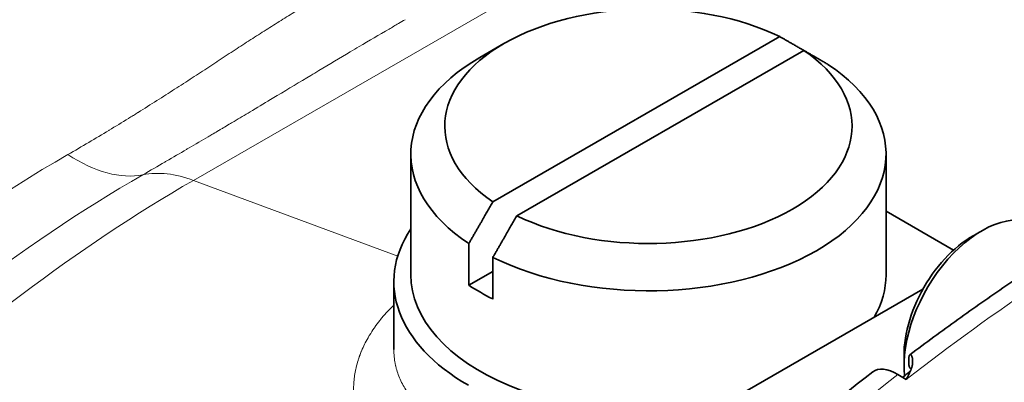
# Model space of a CAD drawing. Units: millimetres. Extents: x 259 to 4538, y 94 to 3259.
# Drawn here: x 3570 to 3628, y 2992 to 3013 of the extents above; entities that cross this region are included whole.
import ezdxf

# ---------------------------------------------------------------- set-up
doc = ezdxf.new("R2010")
doc.units = ezdxf.units.MM
doc.header["$LTSCALE"] = 8
doc.layers.add('実線(中線)', color=5, linetype='Continuous', lineweight=35)
doc.layers.add('実線(細線)', color=16, linetype='Continuous', lineweight=18)

msp = doc.modelspace()

# ---------------------------------------------------------------- linework, layer by layer
at = {"layer": '実線(中線)'}
for p, q in [((3598.167, 3002.687), (3615.078, 3012.426)), ((3598.812, 3012.017), (3597.392, 3011.193)), ((3616.493, 3011.611), (3599.581, 3001.873)), ((3593.33, 3005.514), (3593.33, 2998.401)), ((3621.33, 3005.514), (3621.33, 2998.401)), ((3621.33, 3002.147), (3625.313, 2999.853)), ((3596.748, 2997.783), (3596.748, 3000.235)), ((3598.163, 2999.421), (3598.163, 2996.968)), ((3598.163, 2998.597), (3596.748, 2997.783)), ((3592.33, 2997.993), (3592.33, 2993.983)), ((3623.503, 2997.543), (3607.33, 2988.229)), ((3622.527, 2992.234), (3622.033, 2992.518))]:
    msp.add_line(p, q, dxfattribs=at)
for centre, major_axis, ratio, start_param, end_param in [((3607.33, 3007.149), (-12, 0), 0.575862, 4.010421, 6.985153), ((3607.33, 3005.514), (-14, 0), 0.575862, 5.50164, 6.997094), ((3607.33, 3007.149), (12, 0), 0.575862, 4.010421, 6.985153), ((3607.33, 3005.514), (14, 0), 0.575862, 3.99848, 6.997094), ((3626.987, 2995.685), (3.244, 5.633), 0.578093, 0, 2.472031), ((3607.33, 2997.993), (-15, 0), 0.575862, 5.915977, 7.068583), ((3626.422, 2996.01), (-2.844, -4.94), 0.578093, 3.861265, 5.563513), ((3643.392, 2891.383), (-66.371, -115.256), 0.578093, 3.925057, 4.53523), ((3643.392, 2891.383), (-66.371, -115.256), 0.578093, 3.925057, 4.509728), ((3607.33, 2998.401), (-14, 0), 0.575862, 0, 1.887514), ((3607.33, 2998.401), (14, 0), 0.575862, 5.966467, 6.283185), ((3607.33, 3003.062), (-14, 0), 0.575862, 0.713909, 0.856888), ((3622.392, 2990.308), (-1.837, 2.372), 0.472301, 5.427701, 6.283185), ((3620.703, 2994.034), (-2.666, -1.375), 0.76467, 1.795247, 2.008536), ((3624.166, 2982.134), (-1.771, -13.593), 0.305817, 3.858548, 3.915523)]:
    msp.add_ellipse(centre, major_axis=major_axis, ratio=ratio, start_param=start_param, end_param=end_param, dxfattribs=at)
for points, weights in [([(3615.078, 3012.426), (3615.731, 3012.05), (3616.491, 3011.611)], [1, 1.0067392222, 1.00753367499]), ([(3617.911, 3010.793), (3617.147, 3011.234), (3616.493, 3011.611)], [1.00753931703, 1.00676347914, 1]), ([(3596.748, 3000.235), (3597.512, 3001.556), (3598.167, 3002.687)], [1.00753931703, 1.00676347914, 1]), ([(3599.581, 3001.873), (3598.926, 3000.741), (3598.163, 2999.421)], [1, 1.00676347914, 1.00753931702])]:
    msp.add_rational_spline(points, weights, degree=2, dxfattribs=at)
for points, knots in [([(3636.945, 3003.115), (3635.992, 3002.566), (3635.04, 3002), (3633.136, 3000.837), (3632.185, 3000.24), (3630.287, 2999.013), (3629.339, 2998.384), (3627.446, 2997.094), (3626.501, 2996.433), (3624.616, 2995.082), (3623.676, 2994.391), (3622.738, 2993.685)], [1.5707963, 1.5707963, 1.5707963, 1.5707963, 1.6011563, 1.6011563, 1.6315163, 1.6315163, 1.6618762, 1.6618762, 1.6922362, 1.6922362, 1.7225962, 1.7225962, 1.7225962, 1.7225962]), ([(3622.682, 2993.063), (3622.677, 2993.117), (3622.673, 2993.167), (3622.671, 2993.214), (3622.67, 2993.22), (3622.67, 2993.225), (3622.67, 2993.23), (3622.668, 2993.256), (3622.668, 2993.281), (3622.667, 2993.305), (3622.667, 2993.317), (3622.667, 2993.329), (3622.667, 2993.34), (3622.667, 2993.342), (3622.667, 2993.344), (3622.667, 2993.346), (3622.667, 2993.35), (3622.667, 2993.354), (3622.667, 2993.357), (3622.667, 2993.363), (3622.667, 2993.368), (3622.667, 2993.374), (3622.667, 2993.385), (3622.667, 2993.395), (3622.668, 2993.405), (3622.668, 2993.424), (3622.669, 2993.442), (3622.67, 2993.458), (3622.671, 2993.47), (3622.672, 2993.48), (3622.673, 2993.491), (3622.675, 2993.512), (3622.678, 2993.531), (3622.681, 2993.549), (3622.683, 2993.561), (3622.685, 2993.571), (3622.688, 2993.581), (3622.691, 2993.595), (3622.694, 2993.607), (3622.698, 2993.619), (3622.701, 2993.629), (3622.705, 2993.637), (3622.709, 2993.645), (3622.711, 2993.649), (3622.712, 2993.653), (3622.714, 2993.656), (3622.715, 2993.657), (3622.715, 2993.657), (3622.715, 2993.658), (3622.716, 2993.659), (3622.717, 2993.66), (3622.718, 2993.662), (3622.718, 2993.662), (3622.718, 2993.662), (3622.718, 2993.663), (3622.719, 2993.664), (3622.72, 2993.665), (3622.721, 2993.666), (3622.721, 2993.667), (3622.721, 2993.667), (3622.722, 2993.668), (3622.726, 2993.674), (3622.731, 2993.679), (3622.736, 2993.683), (3622.74, 2993.686), (3622.744, 2993.689), (3622.748, 2993.691), (3622.754, 2993.693), (3622.76, 2993.694), (3622.766, 2993.694), (3622.77, 2993.693), (3622.774, 2993.692), (3622.777, 2993.691), (3622.784, 2993.688), (3622.792, 2993.684), (3622.799, 2993.677), (3622.802, 2993.674), (3622.805, 2993.671), (3622.809, 2993.667), (3622.814, 2993.661), (3622.819, 2993.654), (3622.825, 2993.646), (3622.827, 2993.642), (3622.829, 2993.639), (3622.831, 2993.635), (3622.831, 2993.634), (3622.832, 2993.634), (3622.832, 2993.633), (3622.833, 2993.631), (3622.834, 2993.63), (3622.835, 2993.628), (3622.835, 2993.627), (3622.836, 2993.626), (3622.836, 2993.626), (3622.837, 2993.624), (3622.838, 2993.622), (3622.839, 2993.621), (3622.839, 2993.62), (3622.839, 2993.619), (3622.84, 2993.618), (3622.842, 2993.614), (3622.844, 2993.609), (3622.846, 2993.605), (3622.851, 2993.593), (3622.856, 2993.581), (3622.86, 2993.568), (3622.863, 2993.56), (3622.865, 2993.552), (3622.868, 2993.543), (3622.874, 2993.523), (3622.879, 2993.501), (3622.884, 2993.477), (3622.886, 2993.466), (3622.888, 2993.455), (3622.889, 2993.443), (3622.892, 2993.423), (3622.895, 2993.403), (3622.896, 2993.382), (3622.897, 2993.376), (3622.897, 2993.37), (3622.898, 2993.365), (3622.899, 2993.348), (3622.9, 2993.332), (3622.9, 2993.314), (3622.9, 2993.31), (3622.9, 2993.305), (3622.9, 2993.3), (3622.901, 2993.289), (3622.9, 2993.278), (3622.9, 2993.266), (3622.9, 2993.26), (3622.9, 2993.254), (3622.9, 2993.248), (3622.9, 2993.245), (3622.9, 2993.242), (3622.899, 2993.239), (3622.899, 2993.236), (3622.899, 2993.233), (3622.899, 2993.23), (3622.899, 2993.22), (3622.898, 2993.209), (3622.897, 2993.198), (3622.896, 2993.184), (3622.895, 2993.17), (3622.893, 2993.155), (3622.89, 2993.13), (3622.887, 2993.105), (3622.882, 2993.078), (3622.881, 2993.074), (3622.881, 2993.069), (3622.88, 2993.065), (3622.876, 2993.042), (3622.871, 2993.02), (3622.865, 2992.997), (3622.863, 2992.987), (3622.86, 2992.976), (3622.857, 2992.965), (3622.852, 2992.948), (3622.847, 2992.931), (3622.842, 2992.913), (3622.836, 2992.894), (3622.829, 2992.876), (3622.822, 2992.857), (3622.818, 2992.846), (3622.814, 2992.836), (3622.81, 2992.826), (3622.806, 2992.817), (3622.802, 2992.808), (3622.798, 2992.798), (3622.79, 2992.778), (3622.78, 2992.757), (3622.769, 2992.737)], [0, 0, 0, 0, 0.000258381, 0.000258381, 0.000258381, 0.000288616, 0.000288616, 0.000288616, 0.000432924, 0.000432924, 0.000432924, 0.000505078, 0.000505078, 0.000505078, 0.00051791, 0.00051791, 0.00051791, 0.000541155, 0.000541155, 0.000541155, 0.000577232, 0.000577232, 0.000577232, 0.000648219, 0.000648219, 0.000648219, 0.000779043, 0.000779043, 0.000779043, 0.000865848, 0.000865848, 0.000865848, 0.001042255, 0.001042255, 0.001042255, 0.001154463, 0.001154463, 0.001154463, 0.001307643, 0.001307643, 0.001307643, 0.001441207, 0.001441207, 0.001441207, 0.001508219, 0.001508219, 0.001508219, 0.001515233, 0.001515233, 0.001515233, 0.001541784, 0.001541784, 0.001541784, 0.00155131, 0.00155131, 0.00155131, 0.001575391, 0.001575391, 0.001575391, 0.001587387, 0.001587387, 0.001587387, 0.001731695, 0.001731695, 0.001731695, 0.00184615, 0.00184615, 0.00184615, 0.002020311, 0.002020311, 0.002020311, 0.002120581, 0.002120581, 0.002120581, 0.002308927, 0.002308927, 0.002308927, 0.002399141, 0.002399141, 0.002399141, 0.002540174, 0.002540174, 0.002540174, 0.002597543, 0.002597543, 0.002597543, 0.002611173, 0.002611173, 0.002611173, 0.00263362, 0.00263362, 0.00263362, 0.002646804, 0.002646804, 0.002646804, 0.002669697, 0.002669697, 0.002669697, 0.002682532, 0.002682532, 0.002682532, 0.002741851, 0.002741851, 0.002741851, 0.002886159, 0.002886159, 0.002886159, 0.002972127, 0.002972127, 0.002972127, 0.003174774, 0.003174774, 0.003174774, 0.003269503, 0.003269503, 0.003269503, 0.003421743, 0.003421743, 0.003421743, 0.00346339, 0.00346339, 0.00346339, 0.003576832, 0.003576832, 0.003576832, 0.003607698, 0.003607698, 0.003607698, 0.003679852, 0.003679852, 0.003679852, 0.003715929, 0.003715929, 0.003715929, 0.003735275, 0.003735275, 0.003735275, 0.003752006, 0.003752006, 0.003752006, 0.003815987, 0.003815987, 0.003815987, 0.003897897, 0.003897897, 0.003897897, 0.004040622, 0.004040622, 0.004040622, 0.004065803, 0.004065803, 0.004065803, 0.00418493, 0.00418493, 0.00418493, 0.004240254, 0.004240254, 0.004240254, 0.004329238, 0.004329238, 0.004329238, 0.004423208, 0.004423208, 0.004423208, 0.004473546, 0.004473546, 0.004473546, 0.004518793, 0.004518793, 0.004518793, 0.004617854, 0.004617854, 0.004617854, 0.004617854]), ([(3586.122, 2957.465), (3588.206, 2960.202), (3590.343, 2962.875), (3594.712, 2968.074), (3596.944, 2970.6), (3601.487, 2975.492), (3603.798, 2977.856), (3608.488, 2982.41), (3610.867, 2984.598), (3615.675, 2988.785), (3618.106, 2990.783), (3620.556, 2992.68)], [4.1445193, 4.1445193, 4.1445193, 4.1445193, 4.2240834, 4.2240834, 4.3036475, 4.3036475, 4.3832116, 4.3832116, 4.4627757, 4.4627757, 4.5423399, 4.5423399, 4.5423399, 4.5423399]), ([(3622.81, 2992.826), (3622.797, 2992.838), (3622.784, 2992.851), (3622.772, 2992.864), (3622.756, 2992.882), (3622.742, 2992.902), (3622.73, 2992.922), (3622.717, 2992.943), (3622.707, 2992.965), (3622.699, 2992.988), (3622.691, 2993.012), (3622.685, 2993.037), (3622.682, 2993.063)], [0.000033585, 0.000033585, 0.000033585, 0.000033585, 0.0001268271, 0.0001268271, 0.0001268271, 0.0002536542, 0.0002536542, 0.0002536542, 0.0003804813, 0.0003804813, 0.0003804813, 0.0005073084, 0.0005073084, 0.0005073084, 0.0005073084])]:
    msp.add_open_spline(points, degree=3, knots=knots, dxfattribs=at)
at = {"layer": '実線(細線)'}
for p in [(3631.681, 3033.418), (3592.555, 2999.483)]:
    msp.add_line(p, (3580.523, 3003.959), dxfattribs=at)
for centre, major_axis, start_param, end_param in [((3573.121, 2931.85), (44.942, 78.043), 0.783464, 1.532185), ((3573.614, 3013.348), (4.99, -8.666), 5.429908, 6.089577), ((3577.547, 2929.301), (-45.773, -79.486), 3.925057, 4.589526), ((3581.874, 2994.324), (-5.489, 9.532), 5.674254, 6.089577), ((3580.523, 2927.587), (-46.617, -80.952), 3.925057, 4.538161), ((3638.442, 2894.234), (-66.371, -115.256), 3.925057, 4.095106), ((3637.949, 2894.518), (66.371, 115.256), 0.953514, 1.385116)]:
    msp.add_ellipse(centre, major_axis=major_axis, ratio=0.578093, start_param=start_param, end_param=end_param, dxfattribs=at)
for points, knots in [([(3573.121, 3005.477), (3573.537, 3005.716), (3573.946, 3005.955), (3574.348, 3006.192), (3574.751, 3006.43), (3575.148, 3006.666), (3575.538, 3006.902), (3575.541, 3006.904), (3575.545, 3006.906), (3575.548, 3006.908), (3575.935, 3007.142), (3576.316, 3007.374), (3576.69, 3007.606), (3576.695, 3007.609), (3576.7, 3007.612), (3576.705, 3007.615), (3576.794, 3007.67), (3576.884, 3007.725), (3576.973, 3007.781), (3576.978, 3007.784), (3576.983, 3007.787), (3576.988, 3007.79), (3577.03, 3007.816), (3577.072, 3007.842), (3577.113, 3007.868), (3577.118, 3007.871), (3577.124, 3007.874), (3577.129, 3007.878), (3577.17, 3007.904), (3577.212, 3007.929), (3577.253, 3007.955), (3577.258, 3007.958), (3577.264, 3007.962), (3577.269, 3007.965), (3577.45, 3008.078), (3577.628, 3008.19), (3577.805, 3008.301), (3577.811, 3008.305), (3577.817, 3008.309), (3577.823, 3008.313), (3578.189, 3008.543), (3578.548, 3008.771), (3578.9, 3008.997), (3579.245, 3009.218), (3579.584, 3009.437), (3579.918, 3009.653), (3579.925, 3009.658), (3579.932, 3009.662), (3579.939, 3009.667), (3580.279, 3009.888), (3580.614, 3010.106), (3580.943, 3010.321), (3581.265, 3010.532), (3581.583, 3010.74), (3581.896, 3010.945), (3581.903, 3010.949), (3581.91, 3010.954), (3581.917, 3010.958), (3582.236, 3011.168), (3582.552, 3011.374), (3582.863, 3011.578), (3583.168, 3011.777), (3583.469, 3011.973), (3583.767, 3012.166), (3583.773, 3012.17), (3583.779, 3012.174), (3583.786, 3012.178), (3584.09, 3012.374), (3584.39, 3012.567), (3584.688, 3012.757), (3584.98, 3012.943), (3585.27, 3013.126), (3585.558, 3013.305), (3585.563, 3013.308), (3585.568, 3013.311), (3585.573, 3013.314), (3585.865, 3013.496), (3586.155, 3013.675), (3586.443, 3013.849), (3586.728, 3014.02), (3587.01, 3014.188), (3587.291, 3014.352), (3587.295, 3014.354), (3587.299, 3014.356), (3587.302, 3014.358), (3587.587, 3014.524), (3587.87, 3014.685), (3588.152, 3014.842), (3588.432, 3014.998), (3588.711, 3015.149), (3588.989, 3015.295), (3588.991, 3015.297), (3588.994, 3015.298), (3588.996, 3015.299), (3589.556, 3015.594), (3590.113, 3015.869), (3590.671, 3016.124), (3590.672, 3016.125), (3590.673, 3016.125), (3590.673, 3016.125), (3591.232, 3016.381), (3591.791, 3016.615), (3592.353, 3016.827), (3592.354, 3016.827), (3592.355, 3016.827), (3592.355, 3016.827), (3592.636, 3016.933), (3592.917, 3017.033), (3593.2, 3017.126), (3593.201, 3017.127), (3593.202, 3017.127), (3593.203, 3017.127), (3593.273, 3017.151), (3593.343, 3017.173), (3593.413, 3017.196), (3593.414, 3017.196), (3593.415, 3017.196), (3593.417, 3017.197), (3593.451, 3017.208), (3593.485, 3017.219), (3593.52, 3017.229), (3593.521, 3017.23), (3593.522, 3017.23), (3593.523, 3017.231), (3593.558, 3017.241), (3593.592, 3017.252), (3593.626, 3017.263), (3593.628, 3017.263), (3593.629, 3017.264), (3593.63, 3017.264), (3593.771, 3017.307), (3593.912, 3017.349), (3594.053, 3017.39), (3594.055, 3017.39), (3594.056, 3017.39), (3594.058, 3017.391), (3594.344, 3017.472), (3594.63, 3017.547), (3594.917, 3017.615), (3595.202, 3017.682), (3595.488, 3017.743), (3595.776, 3017.797), (3595.778, 3017.797), (3595.78, 3017.798), (3595.783, 3017.798), (3596.07, 3017.852), (3596.359, 3017.899), (3596.649, 3017.938), (3596.652, 3017.939), (3596.654, 3017.939), (3596.657, 3017.94), (3596.947, 3017.979), (3597.24, 3018.011), (3597.534, 3018.036), (3597.537, 3018.037), (3597.539, 3018.037), (3597.542, 3018.037), (3597.836, 3018.062), (3598.133, 3018.08), (3598.432, 3018.089), (3598.435, 3018.089), (3598.437, 3018.089), (3598.44, 3018.09), (3598.739, 3018.099), (3599.041, 3018.101), (3599.346, 3018.095), (3599.349, 3018.095), (3599.351, 3018.095), (3599.354, 3018.095), (3599.659, 3018.089), (3599.967, 3018.074), (3600.279, 3018.052), (3600.282, 3018.052), (3600.284, 3018.051), (3600.286, 3018.051), (3600.5, 3018.035), (3600.716, 3018.016), (3600.934, 3017.992)], [0, 0, 0, 0, 0.00176094, 0.00176094, 0.00176094, 0.00352234, 0.00352234, 0.00352234, 0.00353786, 0.00353786, 0.00353786, 0.00528421, 0.00528421, 0.00528421, 0.00530679, 0.00530679, 0.00530679, 0.00572475, 0.00572475, 0.00572475, 0.00574902, 0.00574902, 0.00574902, 0.00594504, 0.00594504, 0.00594504, 0.00597014, 0.00597014, 0.00597014, 0.00616536, 0.00616536, 0.00616536, 0.00619126, 0.00619126, 0.00619126, 0.00704689, 0.00704689, 0.00704689, 0.00707572, 0.00707572, 0.00707572, 0.00884465, 0.00884465, 0.00884465, 0.0105771, 0.0105771, 0.0105771, 0.01061358, 0.01061358, 0.01061358, 0.01238251, 0.01238251, 0.01238251, 0.01411297, 0.01411297, 0.01411297, 0.01415145, 0.01415145, 0.01415145, 0.01592038, 0.01592038, 0.01592038, 0.01765327, 0.01765327, 0.01765327, 0.01768931, 0.01768931, 0.01768931, 0.01945824, 0.01945824, 0.01945824, 0.0211968, 0.0211968, 0.0211968, 0.02122717, 0.02122717, 0.02122717, 0.0229961, 0.0229961, 0.0229961, 0.02474245, 0.02474245, 0.02474245, 0.02476503, 0.02476503, 0.02476503, 0.02653396, 0.02653396, 0.02653396, 0.02828918, 0.02828918, 0.02828918, 0.02830289, 0.02830289, 0.02830289, 0.03183599, 0.03183599, 0.03183599, 0.03184075, 0.03184075, 0.03184075, 0.03537861, 0.03537861, 0.03537861, 0.03538193, 0.03538193, 0.03538193, 0.03714754, 0.03714754, 0.03714754, 0.03715427, 0.03715427, 0.03715427, 0.03758978, 0.03758978, 0.03758978, 0.03759726, 0.03759726, 0.03759726, 0.03781089, 0.03781089, 0.03781089, 0.03781875, 0.03781875, 0.03781875, 0.03803201, 0.03803201, 0.03803201, 0.03804023, 0.03804023, 0.03804023, 0.03891647, 0.03891647, 0.03891647, 0.03892608, 0.03892608, 0.03892608, 0.04069744, 0.04069744, 0.04069744, 0.04245434, 0.04245434, 0.04245434, 0.0424683, 0.0424683, 0.0424683, 0.04422327, 0.04422327, 0.04422327, 0.04423857, 0.04423857, 0.04423857, 0.0459922, 0.0459922, 0.0459922, 0.04600817, 0.04600817, 0.04600817, 0.04776113, 0.04776113, 0.04776113, 0.047777, 0.047777, 0.047777, 0.04953006, 0.04953006, 0.04953006, 0.04954497, 0.04954497, 0.04954497, 0.05129899, 0.05129899, 0.05129899, 0.05131196, 0.05131196, 0.05131196, 0.05251621, 0.05251621, 0.05251621, 0.05251621]), ([(3593.001, 3013.426), (3592.868, 3013.349), (3592.735, 3013.272), (3592.601, 3013.195), (3592.417, 3013.088), (3592.233, 3012.981), (3592.049, 3012.874), (3591.464, 3012.533), (3590.876, 3012.188), (3590.285, 3011.838), (3590.112, 3011.735), (3589.938, 3011.632), (3589.764, 3011.529), (3589.151, 3011.165), (3588.533, 3010.796), (3587.91, 3010.423), (3587.754, 3010.329), (3587.597, 3010.235), (3587.44, 3010.141), (3586.786, 3009.75), (3586.126, 3009.354), (3585.46, 3008.954), (3585.328, 3008.875), (3585.196, 3008.796), (3585.064, 3008.717), (3584.664, 3008.477), (3584.26, 3008.236), (3583.854, 3007.993), (3583.544, 3007.808), (3583.232, 3007.622), (3582.918, 3007.435), (3582.821, 3007.378), (3582.724, 3007.32), (3582.627, 3007.263), (3582.507, 3007.191), (3582.387, 3007.12), (3582.266, 3007.048), (3582.211, 3007.016), (3582.157, 3006.983), (3582.102, 3006.951), (3582.07, 3006.932), (3582.039, 3006.914), (3582.007, 3006.895), (3581.984, 3006.881), (3581.961, 3006.867), (3581.937, 3006.854), (3581.827, 3006.789), (3581.717, 3006.723), (3581.607, 3006.658), (3581.532, 3006.614), (3581.458, 3006.57), (3581.383, 3006.526), (3581.015, 3006.309), (3580.646, 3006.092), (3580.275, 3005.874), (3580.224, 3005.844), (3580.173, 3005.814), (3580.121, 3005.784), (3579.724, 3005.551), (3579.324, 3005.318), (3578.922, 3005.084), (3578.895, 3005.069), (3578.869, 3005.054), (3578.843, 3005.039), (3578.414, 3004.789), (3577.982, 3004.54), (3577.547, 3004.289)], [0.03520225, 0.03520225, 0.03520225, 0.03520225, 0.03585252, 0.03585252, 0.03585252, 0.03674909, 0.03674909, 0.03674909, 0.03959109, 0.03959109, 0.03959109, 0.040424, 0.040424, 0.040424, 0.04336146, 0.04336146, 0.04336146, 0.04409891, 0.04409891, 0.04409891, 0.04716806, 0.04716806, 0.04716806, 0.04777382, 0.04777382, 0.04777382, 0.04961127, 0.04961127, 0.04961127, 0.05101578, 0.05101578, 0.05101578, 0.05144873, 0.05144873, 0.05144873, 0.05198474, 0.05198474, 0.05198474, 0.05222744, 0.05222744, 0.05222744, 0.05236745, 0.05236745, 0.05236745, 0.05247031, 0.05247031, 0.05247031, 0.05295625, 0.05295625, 0.05295625, 0.05328618, 0.05328618, 0.05328618, 0.05490141, 0.05490141, 0.05490141, 0.05512363, 0.05512363, 0.05512363, 0.05684882, 0.05684882, 0.05684882, 0.05696109, 0.05696109, 0.05696109, 0.05879854, 0.05879854, 0.05879854, 0.05879854]), ([(3595.335, 2985.473), (3595.13, 2985.549), (3594.932, 2985.628), (3594.738, 2985.71), (3594.735, 2985.711), (3594.732, 2985.713), (3594.729, 2985.714), (3594.539, 2985.795), (3594.354, 2985.88), (3594.174, 2985.968), (3594.168, 2985.971), (3594.163, 2985.973), (3594.157, 2985.976), (3593.98, 2986.063), (3593.808, 2986.153), (3593.641, 2986.246), (3593.633, 2986.25), (3593.626, 2986.255), (3593.618, 2986.259), (3593.454, 2986.351), (3593.295, 2986.446), (3593.141, 2986.544), (3593.131, 2986.551), (3593.121, 2986.557), (3593.111, 2986.563), (3592.96, 2986.66), (3592.813, 2986.76), (3592.672, 2986.863), (3592.66, 2986.871), (3592.649, 2986.879), (3592.638, 2986.888), (3592.499, 2986.99), (3592.365, 2987.095), (3592.235, 2987.202), (3592.223, 2987.213), (3592.21, 2987.223), (3592.198, 2987.233), (3592.141, 2987.281), (3592.085, 2987.33), (3592.029, 2987.38), (3592.016, 2987.391), (3592.004, 2987.402), (3591.991, 2987.414), (3591.97, 2987.433), (3591.95, 2987.451), (3591.929, 2987.47), (3591.916, 2987.482), (3591.903, 2987.494), (3591.891, 2987.506), (3591.887, 2987.509), (3591.884, 2987.513), (3591.88, 2987.516), (3591.867, 2987.528), (3591.854, 2987.541), (3591.841, 2987.553), (3591.838, 2987.556), (3591.835, 2987.559), (3591.832, 2987.562), (3591.818, 2987.575), (3591.805, 2987.587), (3591.792, 2987.6), (3591.678, 2987.711), (3591.569, 2987.824), (3591.465, 2987.939), (3591.452, 2987.954), (3591.439, 2987.968), (3591.426, 2987.983), (3591.325, 2988.097), (3591.229, 2988.213), (3591.138, 2988.331), (3591.125, 2988.347), (3591.112, 2988.364), (3591.1, 2988.381), (3591.011, 2988.498), (3590.928, 2988.616), (3590.85, 2988.736), (3590.838, 2988.755), (3590.826, 2988.773), (3590.814, 2988.792), (3590.738, 2988.911), (3590.667, 2989.033), (3590.601, 2989.155), (3590.59, 2989.176), (3590.579, 2989.196), (3590.569, 2989.217), (3590.505, 2989.339), (3590.446, 2989.462), (3590.392, 2989.588), (3590.382, 2989.61), (3590.373, 2989.632), (3590.364, 2989.654), (3590.312, 2989.779), (3590.265, 2989.905), (3590.223, 2990.033), (3590.215, 2990.057), (3590.207, 2990.081), (3590.2, 2990.104), (3590.183, 2990.156), (3590.168, 2990.208), (3590.153, 2990.26), (3590.146, 2990.285), (3590.14, 2990.31), (3590.133, 2990.334), (3590.129, 2990.348), (3590.126, 2990.362), (3590.122, 2990.375), (3590.121, 2990.381), (3590.119, 2990.387), (3590.118, 2990.392), (3590.115, 2990.406), (3590.111, 2990.419), (3590.108, 2990.433), (3590.106, 2990.439), (3590.105, 2990.445), (3590.104, 2990.45), (3590.1, 2990.464), (3590.097, 2990.477), (3590.094, 2990.491), (3590.088, 2990.516), (3590.083, 2990.541), (3590.077, 2990.567), (3590.049, 2990.696), (3590.026, 2990.826), (3590.008, 2990.957), (3590.005, 2990.983), (3590.001, 2991.009), (3589.998, 2991.035), (3589.982, 2991.165), (3589.971, 2991.296), (3589.965, 2991.427), (3589.964, 2991.454), (3589.963, 2991.48), (3589.962, 2991.507), (3589.958, 2991.638), (3589.959, 2991.769), (3589.965, 2991.901), (3589.966, 2991.928), (3589.967, 2991.955), (3589.969, 2991.981), (3589.977, 2992.113), (3589.989, 2992.246), (3590.007, 2992.378), (3590.011, 2992.405), (3590.014, 2992.432), (3590.018, 2992.459), (3590.038, 2992.592), (3590.063, 2992.725), (3590.092, 2992.859), (3590.098, 2992.885), (3590.104, 2992.912), (3590.11, 2992.939), (3590.142, 2993.073), (3590.179, 2993.207), (3590.221, 2993.342), (3590.229, 2993.368), (3590.237, 2993.394), (3590.246, 2993.42), (3590.259, 2993.46), (3590.272, 2993.5), (3590.286, 2993.54), (3590.291, 2993.555), (3590.297, 2993.569), (3590.302, 2993.584), (3590.304, 2993.589), (3590.306, 2993.595), (3590.308, 2993.601), (3590.313, 2993.615), (3590.318, 2993.63), (3590.324, 2993.645), (3590.326, 2993.65), (3590.328, 2993.655), (3590.33, 2993.661), (3590.335, 2993.676), (3590.341, 2993.69), (3590.346, 2993.705), (3590.362, 2993.745), (3590.377, 2993.786), (3590.394, 2993.826), (3590.404, 2993.851), (3590.414, 2993.876), (3590.424, 2993.901), (3590.481, 2994.037), (3590.542, 2994.171), (3590.609, 2994.305), (3590.621, 2994.329), (3590.632, 2994.353), (3590.644, 2994.376), (3590.713, 2994.511), (3590.787, 2994.645), (3590.865, 2994.778), (3590.878, 2994.8), (3590.891, 2994.822), (3590.905, 2994.844), (3590.986, 2994.978), (3591.071, 2995.111), (3591.162, 2995.243), (3591.176, 2995.263), (3591.19, 2995.283), (3591.205, 2995.304), (3591.298, 2995.437), (3591.397, 2995.569), (3591.5, 2995.7), (3591.515, 2995.718), (3591.53, 2995.737), (3591.544, 2995.755), (3591.651, 2995.887), (3591.763, 2996.019), (3591.88, 2996.149), (3591.894, 2996.165), (3591.909, 2996.182), (3591.924, 2996.198), (3592.044, 2996.33), (3592.169, 2996.46), (3592.3, 2996.589), (3592.31, 2996.599), (3592.32, 2996.609), (3592.33, 2996.618)], [0, 0, 0, 0, 0.00086924, 0.00086924, 0.00086924, 0.00088288, 0.00088288, 0.00088288, 0.00173849, 0.00173849, 0.00173849, 0.00176542, 0.00176542, 0.00176542, 0.00260773, 0.00260773, 0.00260773, 0.00264762, 0.00264762, 0.00264762, 0.00347698, 0.00347698, 0.00347698, 0.0035295, 0.0035295, 0.0035295, 0.00434622, 0.00434622, 0.00434622, 0.00441104, 0.00441104, 0.00441104, 0.00521547, 0.00521547, 0.00521547, 0.00529224, 0.00529224, 0.00529224, 0.00565009, 0.00565009, 0.00565009, 0.00573271, 0.00573271, 0.00573271, 0.0058674, 0.0058674, 0.0058674, 0.00595291, 0.00595291, 0.00595291, 0.00597605, 0.00597605, 0.00597605, 0.006063, 0.006063, 0.006063, 0.00608471, 0.00608471, 0.00608471, 0.00617308, 0.00617308, 0.00617308, 0.00695395, 0.00695395, 0.00695395, 0.0070531, 0.0070531, 0.0070531, 0.0078232, 0.0078232, 0.0078232, 0.00793206, 0.00793206, 0.00793206, 0.00869244, 0.00869244, 0.00869244, 0.00880997, 0.00880997, 0.00880997, 0.00956169, 0.00956169, 0.00956169, 0.00968682, 0.00968682, 0.00968682, 0.01043093, 0.01043093, 0.01043093, 0.01056262, 0.01056262, 0.01056262, 0.01130018, 0.01130018, 0.01130018, 0.01143735, 0.01143735, 0.01143735, 0.0117348, 0.0117348, 0.0117348, 0.01187431, 0.01187431, 0.01187431, 0.01195211, 0.01195211, 0.01195211, 0.01198351, 0.01198351, 0.01198351, 0.01206076, 0.01206076, 0.01206076, 0.01209269, 0.01209269, 0.01209269, 0.01216942, 0.01216942, 0.01216942, 0.01231099, 0.01231099, 0.01231099, 0.01303866, 0.01303866, 0.01303866, 0.01318332, 0.01318332, 0.01318332, 0.01390791, 0.01390791, 0.01390791, 0.01405433, 0.01405433, 0.01405433, 0.01477715, 0.01477715, 0.01477715, 0.01492401, 0.01492401, 0.01492401, 0.0156464, 0.0156464, 0.0156464, 0.01579239, 0.01579239, 0.01579239, 0.01651564, 0.01651564, 0.01651564, 0.01665945, 0.01665945, 0.01665945, 0.01738489, 0.01738489, 0.01738489, 0.01752518, 0.01752518, 0.01752518, 0.01774141, 0.01774141, 0.01774141, 0.01781951, 0.01781951, 0.01781951, 0.01784949, 0.01784949, 0.01784949, 0.01792816, 0.01792816, 0.01792816, 0.01795755, 0.01795755, 0.01795755, 0.01803682, 0.01803682, 0.01803682, 0.01825413, 0.01825413, 0.01825413, 0.01838962, 0.01838962, 0.01838962, 0.01912337, 0.01912337, 0.01912337, 0.01925301, 0.01925301, 0.01925301, 0.01999262, 0.01999262, 0.01999262, 0.02011541, 0.02011541, 0.02011541, 0.02086186, 0.02086186, 0.02086186, 0.02097684, 0.02097684, 0.02097684, 0.02173111, 0.02173111, 0.02173111, 0.0218373, 0.0218373, 0.0218373, 0.02260035, 0.02260035, 0.02260035, 0.0226968, 0.0226968, 0.0226968, 0.0234696, 0.0234696, 0.0234696, 0.02352692, 0.02352692, 0.02352692, 0.02352692]), ([(3592.33, 2993.983), (3592.33, 2993.978), (3592.33, 2993.972), (3592.33, 2993.966), (3592.33, 2993.834), (3592.337, 2993.702), (3592.349, 2993.57), (3592.35, 2993.566), (3592.35, 2993.561), (3592.351, 2993.556), (3592.363, 2993.43), (3592.382, 2993.304), (3592.406, 2993.179), (3592.406, 2993.174), (3592.407, 2993.169), (3592.408, 2993.165), (3592.414, 2993.137), (3592.419, 2993.109), (3592.425, 2993.082), (3592.426, 2993.077), (3592.427, 2993.072), (3592.428, 2993.067), (3592.431, 2993.056), (3592.434, 2993.044), (3592.436, 2993.033), (3592.437, 2993.028), (3592.438, 2993.024), (3592.439, 2993.019), (3592.442, 2993.008), (3592.445, 2992.996), (3592.448, 2992.985), (3592.449, 2992.98), (3592.45, 2992.975), (3592.451, 2992.971), (3592.466, 2992.911), (3592.481, 2992.852), (3592.498, 2992.793), (3592.535, 2992.667), (3592.578, 2992.542), (3592.627, 2992.419), (3592.675, 2992.297), (3592.73, 2992.176), (3592.79, 2992.057), (3592.85, 2991.939), (3592.916, 2991.822), (3592.987, 2991.708), (3593.059, 2991.593), (3593.136, 2991.481), (3593.219, 2991.371), (3593.302, 2991.26), (3593.391, 2991.152), (3593.485, 2991.047), (3593.488, 2991.043), (3593.491, 2991.04), (3593.494, 2991.037), (3593.586, 2990.934), (3593.683, 2990.834), (3593.786, 2990.736), (3593.789, 2990.733), (3593.792, 2990.73), (3593.795, 2990.727), (3593.805, 2990.718), (3593.816, 2990.708), (3593.826, 2990.698), (3593.839, 2990.686), (3593.853, 2990.673), (3593.866, 2990.661), (3593.87, 2990.658), (3593.873, 2990.655), (3593.876, 2990.652), (3593.9, 2990.63), (3593.924, 2990.608), (3593.949, 2990.587), (3593.952, 2990.584), (3593.955, 2990.581), (3593.958, 2990.578), (3594.011, 2990.532), (3594.065, 2990.486), (3594.12, 2990.442), (3594.236, 2990.347), (3594.357, 2990.255), (3594.483, 2990.166), (3594.608, 2990.078), (3594.739, 2989.992), (3594.874, 2989.91), (3595.01, 2989.828), (3595.15, 2989.748), (3595.294, 2989.672), (3595.439, 2989.596), (3595.588, 2989.524), (3595.742, 2989.454), (3595.896, 2989.384), (3596.055, 2989.318), (3596.218, 2989.255), (3596.219, 2989.255), (3596.22, 2989.254), (3596.221, 2989.254), (3596.384, 2989.191), (3596.551, 2989.132), (3596.723, 2989.075)], [0.01180055, 0.01180055, 0.01180055, 0.01180055, 0.01183236, 0.01183236, 0.01183236, 0.01257346, 0.01257346, 0.01257346, 0.01260055, 0.01260055, 0.01260055, 0.01331463, 0.01331463, 0.01331463, 0.01334176, 0.01334176, 0.01334176, 0.01349994, 0.01349994, 0.01349994, 0.01352706, 0.01352706, 0.01352706, 0.01359259, 0.01359259, 0.01359259, 0.01361971, 0.01361971, 0.01361971, 0.01368525, 0.01368525, 0.01368525, 0.01371236, 0.01371236, 0.01371236, 0.01405591, 0.01405591, 0.01405591, 0.01479739, 0.01479739, 0.01479739, 0.01553908, 0.01553908, 0.01553908, 0.01628101, 0.01628101, 0.01628101, 0.01702317, 0.01702317, 0.01702317, 0.01776559, 0.01776559, 0.01776559, 0.01778901, 0.01778901, 0.01778901, 0.01850828, 0.01850828, 0.01850828, 0.01853022, 0.01853022, 0.01853022, 0.01860114, 0.01860114, 0.01860114, 0.018694, 0.018694, 0.018694, 0.01871552, 0.01871552, 0.01871552, 0.01887974, 0.01887974, 0.01887974, 0.01890082, 0.01890082, 0.01890082, 0.01925131, 0.01925131, 0.01925131, 0.01999476, 0.01999476, 0.01999476, 0.02073865, 0.02073865, 0.02073865, 0.02148298, 0.02148298, 0.02148298, 0.02222776, 0.02222776, 0.02222776, 0.02297299, 0.02297299, 0.02297299, 0.02297747, 0.02297747, 0.02297747, 0.02371868, 0.02371868, 0.02371868, 0.02371868])]:
    msp.add_open_spline(points, degree=3, knots=knots, dxfattribs=at)

doc.saveas('drawing.dxf')
